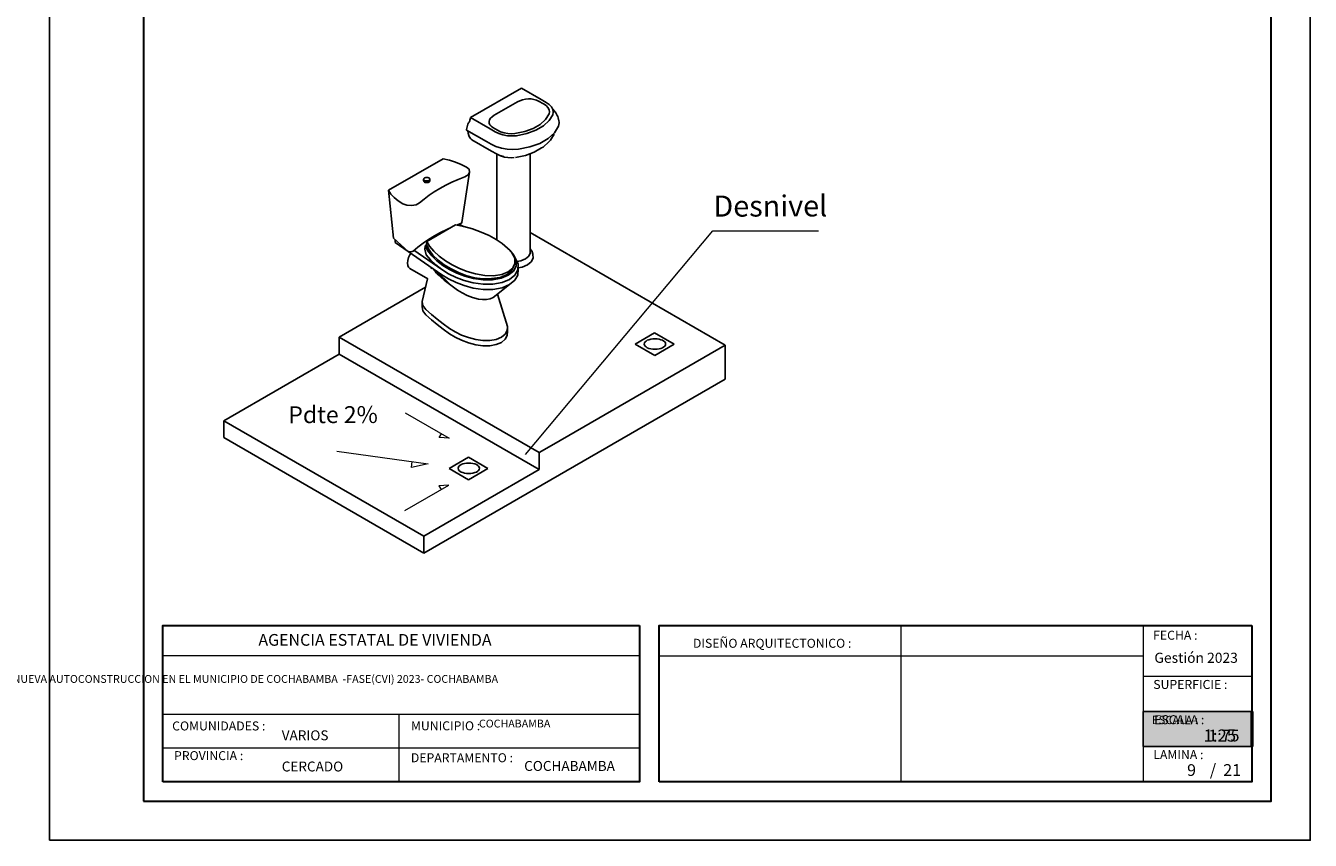
# Model space of a CAD drawing. Units: metres. Extents: x 2916 to 3047, y 2474 to 2726.
# Drawn here: x 2965 to 2982, y 2519 to 2529 of the extents above; entities that cross this region are included whole.
import ezdxf

# ---------------------------------------------------------------- set-up
doc = ezdxf.new("R2010")
doc.units = ezdxf.units.M
for name, color, linetype, lineweight in [('COTAS', 7, 'Continuous', 5), ('P-0.10', 7, 'Continuous', 9), ('P-0.20', 7, 'Continuous', 20), ('P-0.50', 7, 'Continuous', 50), ('Texto Carinbo', 7, 'Continuous', 5)]:
    doc.layers.add(name, color=color, linetype=linetype, lineweight=lineweight)
doc.layers.add('text', color=7, linetype='Continuous')
doc.styles.add('Arial', font='arial.ttf')
doc.styles.add('Arial (bold)', font='arialbd.ttf')
doc.styles.add('Estilo_Generado_1', font='calibri.ttf')

# ---------------------------------------------------------------- blocks, each defined once
blk = doc.blocks.new('0c')
at = {"layer": 'P-0.10', "lineweight": -3, "transparency": 33554687}
blk.add_lwpolyline([(0, -20.85), (16.13, -20.85), (16.13, 0), (0, 0)], close=True, dxfattribs=at)
at = {"layer": 'P-0.10', "lineweight": 30}
blk.add_lwpolyline([(1.2, -20.35), (15.63, -20.35), (15.63, -0.5), (1.2, -0.5)], close=True, dxfattribs=at)
for points in [[(1.45, -20.1), (1.45, -18.1), (7.548, -18.1)], [(7.798, -20.1), (7.798, -18.1), (15.38, -18.1)]]:
    blk.add_lwpolyline(points, dxfattribs=at)
at = {"layer": 'P-0.20'}
for p, q in [((10.895, -20.1), (10.895, -18.1)), ((13.993, -18.1), (13.993, -20.1)), ((7.798, -18.49), (13.993, -18.49)), ((13.993, -18.75), (15.38, -18.75)), ((13.993, -19.2), (15.38, -19.2)), ((13.993, -19.65), (15.38, -19.65))]:
    blk.add_line(p, q, dxfattribs=at)
at = {"layer": 'P-0.20', "color": 7, "linetype": 'Continuous', "lineweight": 5}
for p, q in [((7.548, -18.49), (1.45, -18.49)), ((7.548, -19.238), (1.45, -19.238)), ((4.474, -20.1), (4.474, -19.238)), ((7.548, -19.669), (1.45, -19.669))]:
    blk.add_line(p, q, dxfattribs=at)
at = {"layer": 'P-0.50', "lineweight": 30}
for points in [[(7.548, -18.1), (7.548, -20.1), (1.45, -20.1)], [(15.38, -18.1), (15.38, -20.1), (7.798, -20.1)]]:
    blk.add_lwpolyline(points, dxfattribs=at)
at = {"layer": 'Texto Carinbo', "attachment_point": 1}
for s, insert, char_height, style in [('\\A1;{\\fArial|b1|i0|c0|p34;AGENCIA ESTATAL DE VIVIENDA}', (2.671, -18.21), 0.15, 'Arial (bold)'), ('DISEÑO ARQUITECTONICO :', (8.231, -18.271), 0.115, 'Estilo_Generado_1'), ('FECHA :', (14.119, -18.168), 0.115, 'Estilo_Generado_1'), ('Gestión 2023', (14.135, -18.449), 0.13, 'Arial (bold)'), ('SUPERFICIE :', (14.121, -18.798), 0.115, 'Estilo_Generado_1'), ('COMUNIDADES :', (1.568, -19.329), 0.115, 'Estilo_Generado_1'), ('MUNICIPIO :', (4.623, -19.327), 0.115, 'Estilo_Generado_1'), ('                 {\\H0.71429x;COCHABAMBA}', (4.766, -19.306), 0.14, 'Arial (bold)'), ('ESCALA :', (14.133, -19.249), 0.115, 'Estilo_Generado_1'), ('VARIOS', (2.97, -19.443), 0.127, 'Arial (bold)'), ('1:75', (14.826, -19.434), 0.15, 'Arial (bold)'), ('PROVINCIA :', (1.592, -19.709), 0.115, 'Estilo_Generado_1'), ('LAMINA :', (14.121, -19.696), 0.115, 'Estilo_Generado_1'), ('CERCADO', (2.97, -19.842), 0.127, 'Arial (bold)'), ('DEPARTAMENTO :', (4.622, -19.736), 0.115, 'Estilo_Generado_1'), ('COCHABAMBA', (6.072, -19.835), 0.127, 'Arial (bold)')]:
    blk.add_mtext(s, dxfattribs=dict(at, insert=insert, char_height=char_height, style=style))
at = {"layer": 'Texto Carinbo', "insert": (1.537, -18.735), "char_height": 0.12, "width": 5.97136, "attachment_point": 1, "style": 'Arial'}
blk.add_mtext('\\pxi-29.704;{\\fCalibri|b1|i0|c0|p34;\\H0.83333x;PROYECTO DE VIVIENDA NUEVA AUTOCONSTRUCCION EN EL MUNICIPIO DE COCHABAMBA  -FASE(CVI) 2023- COCHABAMBA}', dxfattribs=at)
blk = doc.blocks.new('DTULTU')
at = {"layer": 'P-0.10', "true_color": 0xffffff}
h = blk.add_hatch(color=7, dxfattribs=at)
h.dxf.hatch_style = 1
h.paths.add_polyline_path([(1.387, -0.45), (1.387, 0), (0, 0), (0, -0.45)])
blk.add_lwpolyline([(1.387, -0.45), (0, -0.45), (0, 0), (1.387, 0)])
at = {"layer": 'P-0.20'}
blk.add_lwpolyline([(1.387, 0), (0, 0), (0, -0.45), (1.387, -0.45)], dxfattribs=at)
at = {"layer": 'P-0.50'}
blk.add_line((1.387, 0), (1.387, -0.45), dxfattribs=at)
at = {"layer": 'text', "color": 250, "attachment_point": 1}
for s, insert, char_height, style in [('ESCALA :', (0.111, -0.057), 0.1058, 'Arial'), ('1:25', (0.772, -0.231), 0.1563, 'Arial (bold)')]:
    blk.add_mtext(s, dxfattribs=dict(at, insert=insert, char_height=char_height, style=style))
blk = doc.blocks.new('CVP')
at = {"layer": 'COTAS'}
for name, p in [('0c', (0, 0)), ('DTULTU', (13.993, -19.2))]:
    blk.add_blockref(name, p, dxfattribs=at)

msp = doc.modelspace()

# ---------------------------------------------------------------- linework, layer by layer
at = {"layer": 'P-0.10', "color": 5}
msp.add_lwpolyline([(2971.5044, 2523.5781), (2973.9037, 2526.4382), (2975.2534, 2526.4382)], dxfattribs=at)
at = {"layer": 'P-0.10', "color": 1, "flags": 128}
for points in [[(2969.9663, 2524.1112), (2970.5282, 2523.7868), (2970.403, 2523.7955), (2970.4305, 2523.8432)], [(2969.0895, 2523.62), (2970.2608, 2523.4592), (2970.0462, 2523.4123), (2970.0565, 2523.4872)], [(2969.9607, 2522.8622), (2970.5225, 2523.1866), (2970.3974, 2523.1779), (2970.4249, 2523.1302)]]:
    msp.add_lwpolyline(points, dxfattribs=at)
at = {"layer": 'P-0.20', "linetype": 'Continuous', "lineweight": 25}
for p, q in [((2971.4533, 2528.2653), (2970.8013, 2527.8889)), ((2970.8013, 2527.8889), (2971.4533, 2528.2653)), ((2971.7052, 2528.1198), (2971.4533, 2528.2653)), ((2971.4533, 2528.2653), (2971.4533, 2528.2653)), ((2971.4027, 2528.0895), (2971.1057, 2527.9181)), ((2971.4334, 2528.1045), (2971.4027, 2528.0895)), ((2971.4677, 2528.1161), (2971.4334, 2528.1045)), ((2971.5043, 2528.1239), (2971.4677, 2528.1161)), ((2971.4843, 2528.1196), (2971.4843, 2528.1196)), ((2971.5418, 2528.1276), (2971.5043, 2528.1239)), ((2971.5787, 2528.127), (2971.5418, 2528.1276)), ((2971.5625, 2528.1273), (2971.5624, 2528.1273)), ((2971.6138, 2528.1223), (2971.5787, 2528.127)), ((2971.6455, 2528.1135), (2971.6138, 2528.1223)), ((2971.6726, 2528.101), (2971.6455, 2528.1135)), ((2971.7356, 2528.0647), (2971.6726, 2528.101)), ((2971.6818, 2528.1063), (2971.6817, 2528.1063)), ((2971.7682, 2528.0835), (2971.7052, 2528.1198)), ((2971.7356, 2528.0647), (2971.7678, 2528.0422)), ((2971.7682, 2528.0835), (2971.8076, 2528.056)), ((2971.8078, 2528.0558), (2971.8076, 2528.056)), ((2971.8078, 2528.0558), (2971.8373, 2528.0249)), ((2970.8003, 2527.8814), (2970.8013, 2527.8889)), ((2970.8013, 2527.8888), (2970.8004, 2527.8813)), ((2971.0533, 2527.7434), (2970.8013, 2527.8889)), ((2971.0798, 2527.9004), (2971.0598, 2527.8806)), ((2971.1057, 2527.9181), (2971.0798, 2527.9004)), ((2971.8063, 2527.9363), (2971.7631, 2527.8648)), ((2971.7678, 2528.0422), (2971.7919, 2528.017)), ((2971.7919, 2528.017), (2971.8067, 2527.9901)), ((2971.8115, 2527.9628), (2971.8063, 2527.9363)), ((2971.8067, 2527.9901), (2971.8115, 2527.9628)), ((2971.8548, 2527.9263), (2971.8085, 2527.8497)), ((2971.8371, 2528.0251), (2971.8552, 2527.9921)), ((2971.8373, 2528.0249), (2971.8554, 2527.9919)), ((2971.8499, 2528.0019), (2971.8815, 2527.9688)), ((2971.8612, 2527.9587), (2971.8547, 2527.9263)), ((2971.8552, 2527.9921), (2971.8612, 2527.9587)), ((2971.8554, 2527.9919), (2971.8614, 2527.9584)), ((2971.866, 2527.9649), (2971.8567, 2527.9851)), ((2971.8626, 2527.9516), (2971.8614, 2527.9584)), ((2971.8694, 2527.9583), (2971.866, 2527.9649)), ((2971.8906, 2527.9576), (2971.8815, 2527.9688)), ((2971.8906, 2527.9576), (2971.9127, 2527.9175)), ((2971.9203, 2527.9034), (2971.9127, 2527.9175)), ((2971.9255, 2527.8879), (2971.9203, 2527.9034)), ((2971.9255, 2527.8879), (2971.9331, 2527.8456)), ((2970.7523, 2527.737), (2970.7541, 2527.7544)), ((2970.7524, 2527.7292), (2970.7523, 2527.737)), ((2970.7541, 2527.7544), (2970.7524, 2527.737)), ((2970.7524, 2527.737), (2970.7524, 2527.7292)), ((2971.0044, 2527.5838), (2970.7524, 2527.7292)), ((2970.7524, 2527.7292), (2970.7524, 2527.7292)), ((2970.7576, 2527.7721), (2970.7541, 2527.7544)), ((2970.7541, 2527.7544), (2970.7576, 2527.7721)), ((2970.7627, 2527.7895), (2970.7576, 2527.7721)), ((2970.7576, 2527.7721), (2970.7627, 2527.7895)), ((2970.7693, 2527.8061), (2970.7627, 2527.7895)), ((2970.7627, 2527.7895), (2970.7693, 2527.8061)), ((2970.7724, 2527.6894), (2970.7688, 2527.7197)), ((2970.7689, 2527.7197), (2970.7724, 2527.6894)), ((2970.7693, 2527.8061), (2970.7771, 2527.8215)), ((2970.7772, 2527.8214), (2970.7693, 2527.8061)), ((2970.7771, 2527.8215), (2970.784, 2527.8319)), ((2970.7816, 2527.8282), (2970.7772, 2527.8214)), ((2970.784, 2527.8319), (2970.7816, 2527.8282)), ((2970.7882, 2527.8401), (2970.784, 2527.8319)), ((2970.784, 2527.8319), (2970.7882, 2527.8401)), ((2970.7918, 2527.849), (2970.7882, 2527.8401)), ((2970.7882, 2527.8401), (2970.7917, 2527.849)), ((2970.7917, 2527.849), (2970.794, 2527.857)), ((2970.7941, 2527.857), (2970.7918, 2527.849)), ((2970.794, 2527.857), (2970.8003, 2527.8814)), ((2970.8004, 2527.8813), (2970.7941, 2527.857)), ((2971.0463, 2527.8594), (2971.0399, 2527.8378)), ((2971.0399, 2527.8378), (2971.0408, 2527.8164)), ((2971.0399, 2527.8288), (2971.0399, 2527.824)), ((2971.0408, 2527.8164), (2971.049, 2527.7962)), ((2971.0598, 2527.8806), (2971.0463, 2527.8594)), ((2971.049, 2527.7962), (2971.0642, 2527.7779)), ((2971.1162, 2527.7071), (2971.0533, 2527.7434)), ((2971.0642, 2527.7779), (2971.0858, 2527.7622)), ((2971.1488, 2527.7259), (2971.0858, 2527.7622)), ((2971.1876, 2527.7073), (2971.1488, 2527.7259)), ((2971.6043, 2527.7494), (2971.4949, 2527.71)), ((2971.6383, 2527.726), (2971.5212, 2527.6838)), ((2971.6949, 2527.8017), (2971.6043, 2527.7494)), ((2971.7354, 2527.782), (2971.6383, 2527.726)), ((2971.7631, 2527.8648), (2971.6949, 2527.8017)), ((2971.8085, 2527.8497), (2971.7354, 2527.782)), ((2971.9275, 2527.7798), (2971.8766, 2527.6955)), ((2971.9357, 2527.8211), (2971.9275, 2527.7798)), ((2971.9357, 2527.8289), (2971.9331, 2527.8456)), ((2971.9357, 2527.8214), (2971.9357, 2527.8289)), ((2971.9357, 2527.8211), (2971.9357, 2527.8214)), ((2970.7724, 2527.6894), (2970.7797, 2527.6612)), ((2970.7797, 2527.6612), (2970.7724, 2527.6894)), ((2970.7797, 2527.6612), (2970.7905, 2527.6374)), ((2970.7904, 2527.6374), (2970.7797, 2527.6612)), ((2970.8042, 2527.6189), (2970.7904, 2527.6374)), ((2970.7905, 2527.6374), (2970.8042, 2527.6189)), ((2970.8042, 2527.6189), (2970.8207, 2527.6061)), ((2970.8206, 2527.6061), (2970.8042, 2527.6189)), ((2970.8208, 2527.6061), (2970.8206, 2527.6061)), ((2971.0726, 2527.4607), (2970.8207, 2527.6061)), ((2971.0673, 2527.5474), (2971.0044, 2527.5838)), ((2971.1638, 2527.6843), (2971.1162, 2527.7071)), ((2971.2174, 2527.6673), (2971.1638, 2527.6843)), ((2971.2314, 2527.6934), (2971.1876, 2527.7073)), ((2971.2744, 2527.6568), (2971.2174, 2527.6673)), ((2971.2779, 2527.6848), (2971.2314, 2527.6934)), ((2971.3323, 2527.6534), (2971.2744, 2527.6568)), ((2971.3253, 2527.682), (2971.2779, 2527.6848)), ((2971.3711, 2527.6851), (2971.3253, 2527.682)), ((2971.3885, 2527.6571), (2971.3323, 2527.6534)), ((2971.4949, 2527.71), (2971.3711, 2527.6851)), ((2971.5212, 2527.6838), (2971.3885, 2527.6571)), ((2971.6894, 2527.5595), (2971.5605, 2527.5131)), ((2971.7962, 2527.6211), (2971.6894, 2527.5595)), ((2971.8044, 2527.5793), (2971.7317, 2527.5121)), ((2971.8766, 2527.6955), (2971.7962, 2527.6211)), ((2971.8044, 2527.5793), (2971.8236, 2527.5994)), ((2971.8709, 2527.6777), (2971.8236, 2527.5994)), ((2971.128, 2527.5184), (2971.0673, 2527.5474)), ((2971.1356, 2527.4243), (2971.0726, 2527.4607)), ((2971.1963, 2527.4967), (2971.128, 2527.5184)), ((2971.178, 2527.404), (2971.1356, 2527.4243)), ((2971.1368, 2527.4237), (2971.1368, 2526.3245)), ((2971.2257, 2527.3889), (2971.178, 2527.404)), ((2971.1998, 2527.3966), (2971.186, 2527.4015)), ((2971.2691, 2527.4833), (2971.1963, 2527.4967)), ((2971.2385, 2527.3843), (2971.1998, 2527.3966)), ((2971.343, 2527.4789), (2971.2691, 2527.4833)), ((2971.4146, 2527.4837), (2971.343, 2527.4789)), ((2971.5055, 2527.4054), (2971.3782, 2527.3798)), ((2971.5605, 2527.5131), (2971.4146, 2527.4837)), ((2971.6181, 2527.446), (2971.5055, 2527.4054)), ((2971.5663, 2527.4273), (2971.5663, 2526.1536)), ((2971.7113, 2527.4998), (2971.6181, 2527.446)), ((2971.7113, 2527.4998), (2971.7317, 2527.5121)), ((2969.7516, 2526.9582), (2970.4518, 2527.3624)), ((2970.4518, 2527.3624), (2970.534, 2527.3438)), ((2970.534, 2527.3438), (2970.6119, 2527.3197)), ((2970.6119, 2527.3197), (2970.6843, 2527.2905)), ((2970.6843, 2527.2905), (2970.7503, 2527.2566)), ((2970.7503, 2527.2566), (2970.783, 2527.2268)), ((2970.783, 2527.2268), (2970.7904, 2527.1917)), ((2971.229, 2527.3879), (2971.2257, 2527.3889)), ((2971.2798, 2527.3768), (2971.2385, 2527.3843)), ((2971.3216, 2527.3743), (2971.2798, 2527.3768)), ((2971.3622, 2527.377), (2971.3216, 2527.3743)), ((2970.2025, 2527.1008), (2970.2033, 2527.1053)), ((2970.2033, 2527.0963), (2970.2025, 2527.1008)), ((2970.2025, 2527.0791), (2970.2025, 2527.1008)), ((2970.2033, 2527.0747), (2970.2025, 2527.0791)), ((2970.2033, 2527.1053), (2970.2056, 2527.1096)), ((2970.2056, 2527.092), (2970.2033, 2527.0963)), ((2970.2056, 2527.0704), (2970.2033, 2527.0747)), ((2970.2056, 2527.1096), (2970.2092, 2527.1135)), ((2970.2092, 2527.088), (2970.2056, 2527.092)), ((2970.2092, 2527.0664), (2970.2056, 2527.0704)), ((2970.2092, 2527.1135), (2970.2142, 2527.117)), ((2970.2142, 2527.0846), (2970.2092, 2527.088)), ((2970.2142, 2527.0629), (2970.2092, 2527.0664)), ((2970.2142, 2527.117), (2970.2202, 2527.1199)), ((2970.2202, 2527.0817), (2970.2142, 2527.0846)), ((2970.2202, 2527.0601), (2970.2142, 2527.0629)), ((2970.2202, 2527.1199), (2970.2271, 2527.122)), ((2970.2271, 2527.0796), (2970.2202, 2527.0817)), ((2970.2271, 2527.122), (2970.2345, 2527.1233)), ((2970.2345, 2527.0783), (2970.2271, 2527.0796)), ((2970.2345, 2527.1233), (2970.2423, 2527.1237)), ((2970.2423, 2527.0778), (2970.2345, 2527.0783)), ((2970.2423, 2527.1237), (2970.2501, 2527.1233)), ((2970.25, 2527.0783), (2970.2423, 2527.0778)), ((2970.2575, 2527.0796), (2970.25, 2527.0783)), ((2970.2501, 2527.1233), (2970.2575, 2527.122)), ((2970.2575, 2527.122), (2970.2644, 2527.1199)), ((2970.2644, 2527.0817), (2970.2575, 2527.0796)), ((2970.2644, 2527.1199), (2970.2704, 2527.117)), ((2970.2704, 2527.0846), (2970.2644, 2527.0817)), ((2970.2704, 2527.0629), (2970.2644, 2527.0601)), ((2970.2704, 2527.117), (2970.2754, 2527.1136)), ((2970.2753, 2527.088), (2970.2704, 2527.0846)), ((2970.2753, 2527.0664), (2970.2704, 2527.0629)), ((2970.279, 2527.092), (2970.2753, 2527.088)), ((2970.279, 2527.0704), (2970.2753, 2527.0664)), ((2970.2754, 2527.1136), (2970.279, 2527.1096)), ((2970.279, 2527.1096), (2970.2813, 2527.1053)), ((2970.2813, 2527.0963), (2970.279, 2527.092)), ((2970.2813, 2527.0747), (2970.279, 2527.0704)), ((2970.2813, 2527.1053), (2970.2821, 2527.1008)), ((2970.2821, 2527.1008), (2970.2813, 2527.0963)), ((2970.2821, 2527.0792), (2970.2813, 2527.0747)), ((2970.2821, 2527.0792), (2970.2821, 2527.1008)), ((2970.5628, 2527.0622), (2970.4846, 2527.0234)), ((2970.6442, 2527.0987), (2970.5628, 2527.0622)), ((2970.7287, 2527.1328), (2970.6442, 2527.0987)), ((2970.691, 2526.5481), (2970.7904, 2527.1917)), ((2970.771, 2527.1582), (2970.7287, 2527.1328)), ((2970.7904, 2527.1917), (2970.771, 2527.1582)), ((2969.7839, 2526.9107), (2969.7516, 2526.9582)), ((2969.8185, 2526.3474), (2969.7516, 2526.9582)), ((2969.8257, 2526.8658), (2969.7839, 2526.9107)), ((2970.2271, 2527.0579), (2970.2202, 2527.0601)), ((2970.2345, 2527.0566), (2970.2271, 2527.0579)), ((2970.2423, 2527.0562), (2970.2345, 2527.0566)), ((2970.25, 2527.0566), (2970.2423, 2527.0562)), ((2970.2575, 2527.0579), (2970.25, 2527.0566)), ((2970.2644, 2527.0601), (2970.2575, 2527.0579)), ((2970.3389, 2526.9392), (2970.2717, 2526.8941)), ((2970.41, 2526.9823), (2970.3389, 2526.9392)), ((2970.4846, 2527.0234), (2970.41, 2526.9823)), ((2969.8762, 2526.824), (2969.8257, 2526.8658)), ((2969.9349, 2526.7859), (2969.8762, 2526.824)), ((2969.9866, 2526.767), (2969.9349, 2526.7859)), ((2970.0473, 2526.7627), (2969.9866, 2526.767)), ((2970.1053, 2526.7739), (2970.0473, 2526.7627)), ((2970.1494, 2526.7983), (2970.1053, 2526.7739)), ((2970.2085, 2526.8471), (2970.1494, 2526.7983)), ((2970.2717, 2526.8941), (2970.2085, 2526.8471)), ((2970.2421, 2526.3042), (2970.6097, 2526.5165)), ((2970.4177, 2526.4168), (2970.3393, 2526.3738)), ((2970.4996, 2526.4574), (2970.4177, 2526.4168)), ((2970.5348, 2526.4732), (2970.4996, 2526.4574)), ((2970.6097, 2526.5165), (2970.7152, 2526.4967)), ((2970.6735, 2526.5315), (2970.6279, 2526.5131)), ((2970.6564, 2526.5245), (2970.7139, 2526.4969)), ((2970.6855, 2526.5387), (2970.6735, 2526.5315)), ((2970.691, 2526.5481), (2970.6855, 2526.5387)), ((2970.7152, 2526.4967), (2970.8282, 2526.4639)), ((2970.8282, 2526.4639), (2970.9369, 2526.4243)), ((2970.9369, 2526.4243), (2971.0397, 2526.3786)), ((2974.061, 2524.9764), (2971.5663, 2526.4167)), ((2969.8652, 2526.3049), (2969.8185, 2526.3474)), ((2969.8372, 2526.2916), (2969.8372, 2526.3304)), ((2970.4333, 2525.8773), (2969.8372, 2526.2916)), ((2969.912, 2526.2623), (2969.8652, 2526.3049)), ((2969.9587, 2526.2198), (2969.912, 2526.2623)), ((2970.1944, 2526.2812), (2970.1281, 2526.2319)), ((2970.2649, 2526.3285), (2970.1944, 2526.2812)), ((2970.2217, 2526.2492), (2970.2194, 2526.2045)), ((2970.24, 2526.2597), (2970.2217, 2526.2492)), ((2970.2217, 2526.2492), (2970.252, 2526.186)), ((2970.24, 2526.2597), (2970.2421, 2526.3042)), ((2970.2716, 2526.1974), (2970.24, 2526.2597)), ((2970.2764, 2526.2433), (2970.2421, 2526.3042)), ((2970.3393, 2526.3738), (2970.2649, 2526.3285)), ((2970.3332, 2526.1781), (2970.2764, 2526.2433)), ((2971.0397, 2526.3786), (2971.1291, 2526.3298)), ((2971.1291, 2526.3298), (2971.2085, 2526.2757)), ((2971.2085, 2526.2757), (2971.2763, 2526.2174)), ((2971.239, 2526.25), (2971.2357, 2526.2523)), ((2971.2528, 2526.2376), (2971.239, 2526.25)), ((2970.0055, 2526.1773), (2969.9587, 2526.2198)), ((2970.0092, 2526.0974), (2969.9985, 2526.0615)), ((2970.0201, 2526.1719), (2970.0055, 2526.1773)), ((2970.0262, 2526.1327), (2970.0092, 2526.0974)), ((2970.0373, 2526.1707), (2970.0201, 2526.1719)), ((2970.0389, 2526.1514), (2970.0262, 2526.1327)), ((2970.0537, 2526.1739), (2970.0373, 2526.1707)), ((2970.0662, 2526.1808), (2970.0537, 2526.1739)), ((2970.1281, 2526.2319), (2970.0662, 2526.1808)), ((2970.4333, 2525.9439), (2970.0782, 2526.1907)), ((2970.2194, 2526.2045), (2970.2356, 2526.1334)), ((2970.2356, 2526.1334), (2970.2899, 2526.0671)), ((2970.252, 2526.186), (2970.3057, 2526.1189)), ((2970.3189, 2526.1271), (2970.2716, 2526.1974)), ((2970.3057, 2526.1189), (2970.372, 2526.0549)), ((2970.3874, 2526.065), (2970.3189, 2526.1271)), ((2970.4018, 2526.1154), (2970.3332, 2526.1781)), ((2970.481, 2526.056), (2970.4018, 2526.1154)), ((2971.2763, 2526.2174), (2971.3312, 2526.1561)), ((2971.305, 2526.1907), (2971.2806, 2526.2126)), ((2971.357, 2526.1278), (2971.305, 2526.1907)), ((2971.3312, 2526.1561), (2971.3671, 2526.0886)), ((2971.357, 2526.1278), (2971.3776, 2526.0877)), ((2971.3884, 2526.0577), (2971.357, 2526.1278)), ((2971.3671, 2526.0886), (2971.3711, 2526.0226)), ((2971.3769, 2526.089), (2971.3779, 2526.0878)), ((2971.4106, 2526.014), (2971.3776, 2526.0877)), ((2971.3779, 2526.0878), (2971.4108, 2526.0142)), ((2971.4457, 2526.0554), (2971.5046, 2526.0795)), ((2971.5046, 2526.0795), (2971.5463, 2526.1135)), ((2971.5463, 2526.1135), (2971.5663, 2526.1536)), ((2971.5899, 2526.1763), (2971.5663, 2526.2091)), ((2971.5663, 2526.1536), (2971.5664, 2526.1515)), ((2971.5791, 2526.0443), (2971.6025, 2526.0911)), ((2971.5899, 2526.1763), (2971.5915, 2526.1738)), ((2971.5915, 2526.1738), (2971.5925, 2526.1712)), ((2971.5925, 2526.1712), (2971.5927, 2526.1698)), ((2971.5927, 2526.1698), (2971.5978, 2526.1397)), ((2971.6025, 2526.0911), (2971.5978, 2526.1397)), ((2969.9985, 2526.0615), (2969.9949, 2526.0274)), ((2969.9949, 2526.0274), (2969.9985, 2525.9976)), ((2969.9985, 2525.9976), (2970.0092, 2525.974)), ((2970.0092, 2525.974), (2970.0262, 2525.9583)), ((2970.2549, 2525.8262), (2970.0262, 2525.9583)), ((2970.2899, 2526.0671), (2970.3562, 2526.0037)), ((2970.3066, 2525.9533), (2970.2948, 2525.9735)), ((2970.3862, 2525.876), (2970.3297, 2525.9493)), ((2970.4652, 2525.8091), (2970.3494, 2525.9356)), ((2970.3562, 2526.0037), (2970.4336, 2525.9441)), ((2970.5488, 2525.7438), (2970.3704, 2525.921)), ((2970.372, 2526.0549), (2970.4499, 2525.9948)), ((2970.4661, 2526.0062), (2970.3874, 2526.065)), ((2970.5198, 2525.8907), (2970.4333, 2525.9439)), ((2970.4336, 2525.9441), (2970.5202, 2525.8909)), ((2970.4499, 2525.9948), (2970.5342, 2525.943)), ((2970.553, 2525.9531), (2970.4661, 2526.0062)), ((2970.5655, 2526.0044), (2970.481, 2526.056)), ((2970.5342, 2525.943), (2970.6287, 2525.8976)), ((2970.6492, 2525.906), (2970.553, 2525.9531)), ((2970.6592, 2525.9585), (2970.5655, 2526.0044)), ((2970.7601, 2525.9194), (2970.6592, 2525.9585)), ((2970.8662, 2525.8877), (2970.7601, 2525.9194)), ((2971.2845, 2525.9146), (2971.2006, 2525.881)), ((2971.3308, 2525.9309), (2971.2695, 2525.88)), ((2971.3428, 2525.9631), (2971.2845, 2525.9146)), ((2971.2845, 2525.8714), (2971.3507, 2525.9244)), ((2971.3583, 2525.9947), (2971.3308, 2525.9309)), ((2971.3711, 2526.0226), (2971.3428, 2525.9631)), ((2971.3507, 2525.9244), (2971.3863, 2525.9881)), ((2971.3583, 2525.9947), (2971.3711, 2526.0226)), ((2971.371, 2525.874), (2971.4084, 2525.9409)), ((2971.4085, 2525.941), (2971.3711, 2525.874)), ((2971.3863, 2525.9881), (2971.3884, 2526.0577)), ((2971.3961, 2526.0472), (2971.4457, 2526.0554)), ((2971.4084, 2525.9409), (2971.4106, 2526.014)), ((2971.4108, 2526.0142), (2971.4085, 2525.941)), ((2971.4108, 2525.9476), (2971.4085, 2525.8744)), ((2971.4108, 2525.9476), (2971.4108, 2526.0142)), ((2971.4108, 2525.9679), (2971.4615, 2525.9763)), ((2971.4615, 2525.9763), (2971.5303, 2526.0045)), ((2971.5303, 2526.0045), (2971.5791, 2526.0443)), ((2970.1825, 2525.5354), (2970.2528, 2525.8274)), ((2970.3499, 2525.9094), (2970.3862, 2525.876)), ((2970.3862, 2525.876), (2970.4652, 2525.8091)), ((2970.4333, 2525.8773), (2970.4332, 2525.8774)), ((2970.5198, 2525.8241), (2970.4333, 2525.8773)), ((2970.4652, 2525.8091), (2970.5488, 2525.7438)), ((2970.6169, 2525.8441), (2970.5198, 2525.8907)), ((2970.6169, 2525.7775), (2970.5198, 2525.8241)), ((2970.5202, 2525.8909), (2970.6173, 2525.8443)), ((2970.7225, 2525.805), (2970.6169, 2525.8441)), ((2970.7225, 2525.7384), (2970.6169, 2525.7775)), ((2970.6173, 2525.8443), (2970.7228, 2525.8052)), ((2970.6287, 2525.8976), (2970.7314, 2525.8595)), ((2970.7529, 2525.8658), (2970.6492, 2525.906)), ((2970.8346, 2525.7742), (2970.7225, 2525.805)), ((2970.7228, 2525.8052), (2970.8348, 2525.7743)), ((2970.7314, 2525.8595), (2970.8404, 2525.8295)), ((2970.8513, 2525.8394), (2970.7529, 2525.8658)), ((2970.9622, 2525.7551), (2970.8346, 2525.7742)), ((2970.8348, 2525.7743), (2970.9624, 2525.7553)), ((2970.8404, 2525.8295), (2970.9618, 2525.8114)), ((2970.9593, 2525.8262), (2970.8513, 2525.8394)), ((2970.9831, 2525.867), (2970.8662, 2525.8877)), ((2971.0709, 2525.8287), (2970.9593, 2525.8262)), ((2970.9618, 2525.8114), (2971.0823, 2525.8126)), ((2971.0888, 2525.7565), (2970.9622, 2525.7551)), ((2970.9624, 2525.7553), (2971.089, 2525.7566)), ((2971.0975, 2525.8647), (2970.9831, 2525.867)), ((2971.1813, 2525.8446), (2971.0709, 2525.8287)), ((2971.0823, 2525.8126), (2971.1927, 2525.8331)), ((2971.2049, 2525.7781), (2971.0888, 2525.7565)), ((2971.089, 2525.7566), (2971.205, 2525.7781)), ((2971.0905, 2525.5849), (2971.3014, 2525.7517)), ((2971.2006, 2525.881), (2971.0975, 2525.8647)), ((2971.2695, 2525.88), (2971.1813, 2525.8446)), ((2971.1927, 2525.8331), (2971.2845, 2525.8714)), ((2971.205, 2525.7781), (2971.2049, 2525.7781)), ((2971.3014, 2525.7517), (2971.2049, 2525.7115)), ((2971.205, 2525.7781), (2971.3014, 2525.8183)), ((2971.3014, 2525.8183), (2971.371, 2525.874)), ((2971.3711, 2525.8074), (2971.3014, 2525.7517)), ((2971.3711, 2525.874), (2971.371, 2525.874)), ((2971.4085, 2525.8744), (2971.3711, 2525.8074)), ((2970.2262, 2525.717), (2969.4964, 2525.2956)), ((2970.5488, 2525.7438), (2970.6368, 2525.6803)), ((2970.6368, 2525.6803), (2970.6944, 2525.6449)), ((2970.6944, 2525.6449), (2970.7591, 2525.6138)), ((2970.8346, 2525.7075), (2970.7225, 2525.7384)), ((2970.7591, 2525.6138), (2970.8294, 2525.5878)), ((2970.8294, 2525.5878), (2970.904, 2525.5672)), ((2970.9622, 2525.6885), (2970.8346, 2525.7075)), ((2971.0888, 2525.6899), (2970.9622, 2525.6885)), ((2971.0519, 2525.5688), (2971.0905, 2525.5849)), ((2971.2049, 2525.7115), (2971.0888, 2525.6899)), ((2971.274, 2525.217), (2971.1452, 2525.6281)), ((2970.1923, 2525.4823), (2970.1825, 2525.5354)), ((2970.1825, 2525.4688), (2970.1825, 2525.5354)), ((2970.1923, 2525.4157), (2970.1825, 2525.4688)), ((2970.2311, 2525.4314), (2970.1923, 2525.4823)), ((2970.3014, 2525.369), (2970.2311, 2525.4314)), ((2970.904, 2525.5672), (2970.9549, 2525.5596)), ((2970.9549, 2525.5596), (2971.0056, 2525.5602)), ((2971.0056, 2525.5602), (2971.0519, 2525.5688)), ((2969.4964, 2525.2956), (2969.1215, 2525.0792)), ((2970.2311, 2525.3648), (2970.1923, 2525.4157)), ((2970.3014, 2525.3024), (2970.2311, 2525.3648)), ((2970.3753, 2525.308), (2970.3014, 2525.369)), ((2970.3753, 2525.2414), (2970.3014, 2525.3024)), ((2970.4529, 2525.2483), (2970.3753, 2525.308)), ((2970.4529, 2525.1817), (2970.3753, 2525.2414)), ((2970.5339, 2525.19), (2970.4529, 2525.2483)), ((2970.5339, 2525.1234), (2970.4529, 2525.1817)), ((2970.6062, 2525.1456), (2970.5339, 2525.19)), ((2970.6062, 2525.079), (2970.5339, 2525.1234)), ((2970.6872, 2525.1067), (2970.6062, 2525.1456)), ((2970.7754, 2525.074), (2970.6872, 2525.1067)), ((2971.2461, 2525.1185), (2971.1971, 2525.0793)), ((2971.2724, 2525.1656), (2971.2461, 2525.1185)), ((2971.2724, 2525.099), (2971.2461, 2525.0519)), ((2971.274, 2525.217), (2971.2724, 2525.1656)), ((2971.274, 2525.1504), (2971.2724, 2525.099)), ((2971.274, 2525.1504), (2971.274, 2525.217)), ((2973.1563, 2525.1329), (2972.9091, 2524.9902)), ((2973.1563, 2525.1329), (2973.4059, 2524.9888)), ((2971.6803, 2523.6019), (2969.1215, 2525.0792)), ((2969.1215, 2525.0792), (2969.1215, 2524.8627)), ((2970.6872, 2525.0401), (2970.6062, 2525.079)), ((2970.7754, 2525.0074), (2970.6872, 2525.0401)), ((2970.8689, 2525.0483), (2970.7754, 2525.074)), ((2970.8689, 2524.9817), (2970.7754, 2525.0074)), ((2970.9586, 2525.0349), (2970.8689, 2525.0483)), ((2970.9586, 2524.9683), (2970.8689, 2524.9817)), ((2971.0476, 2525.0359), (2970.9586, 2525.0349)), ((2971.0476, 2524.9693), (2970.9586, 2524.9683)), ((2971.1292, 2525.051), (2971.0476, 2525.0359)), ((2971.1292, 2524.9844), (2971.0476, 2524.9693)), ((2971.1971, 2525.0793), (2971.1292, 2525.051)), ((2971.1971, 2525.0127), (2971.1292, 2524.9844)), ((2971.2461, 2525.0519), (2971.1971, 2525.0127)), ((2971.8677, 2523.7101), (2974.061, 2524.9764)), ((2973.1587, 2524.8461), (2972.9091, 2524.9902)), ((2973.4059, 2524.9888), (2973.1587, 2524.8461)), ((2974.061, 2524.9764), (2974.061, 2524.5435)), ((2969.1215, 2524.8627), (2967.6441, 2524.0097)), ((2969.1215, 2524.8627), (2971.6803, 2523.3854)), ((2974.061, 2524.5435), (2970.2028, 2522.316)), ((2970.2028, 2522.5324), (2967.6441, 2524.0097)), ((2967.6441, 2524.0097), (2967.6441, 2523.7933)), ((2970.2028, 2522.316), (2967.6441, 2523.7933)), ((2971.8677, 2523.7101), (2971.6803, 2523.6019)), ((2970.7756, 2523.542), (2970.5284, 2523.3992)), ((2970.7756, 2523.542), (2971.0252, 2523.3978)), ((2971.6803, 2523.3854), (2971.6803, 2523.6019)), ((2970.2028, 2522.5324), (2971.6803, 2523.3854)), ((2970.778, 2523.2551), (2970.5284, 2523.3992)), ((2971.0252, 2523.3978), (2970.778, 2523.2551)), ((2970.2028, 2522.5324), (2970.2028, 2522.316))]:
    msp.add_line(p, q, dxfattribs=at)
for centre in [(2973.1609, 2524.9914), (2970.7802, 2523.4005)]:
    msp.add_ellipse(centre, major_axis=(0.1368, 0), ratio=0.4883721, dxfattribs=at)

# ---------------------------------------------------------------- block references
at = {"layer": 'COTAS'}
msp.add_blockref('CVP', (2965.4168, 2539.4901), dxfattribs=at)

# ---------------------------------------------------------------- texts
at = {"layer": 'text', "color": 5, "attachment_point": 1, "rotation": 0.15, "style": 'Arial'}
for s, insert, char_height in [('{Desnivel}', (2973.9098, 2526.8911), 0.27), ('{Pdte 2%}', (2968.4708, 2524.1938), 0.216)]:
    msp.add_mtext(s, dxfattribs=dict(at, insert=insert, char_height=char_height))
at = {"layer": 'Texto Carinbo', "char_height": 0.15, "width": 0.803555, "style": 'Arial (bold)'}
for s, insert, attachment_point in [('9', (2980.0272, 2519.6137), 2), ('/  21', (2980.2613, 2519.6149), 1)]:
    msp.add_mtext(s, dxfattribs=dict(at, insert=insert, attachment_point=attachment_point))

doc.saveas('drawing.dxf')
